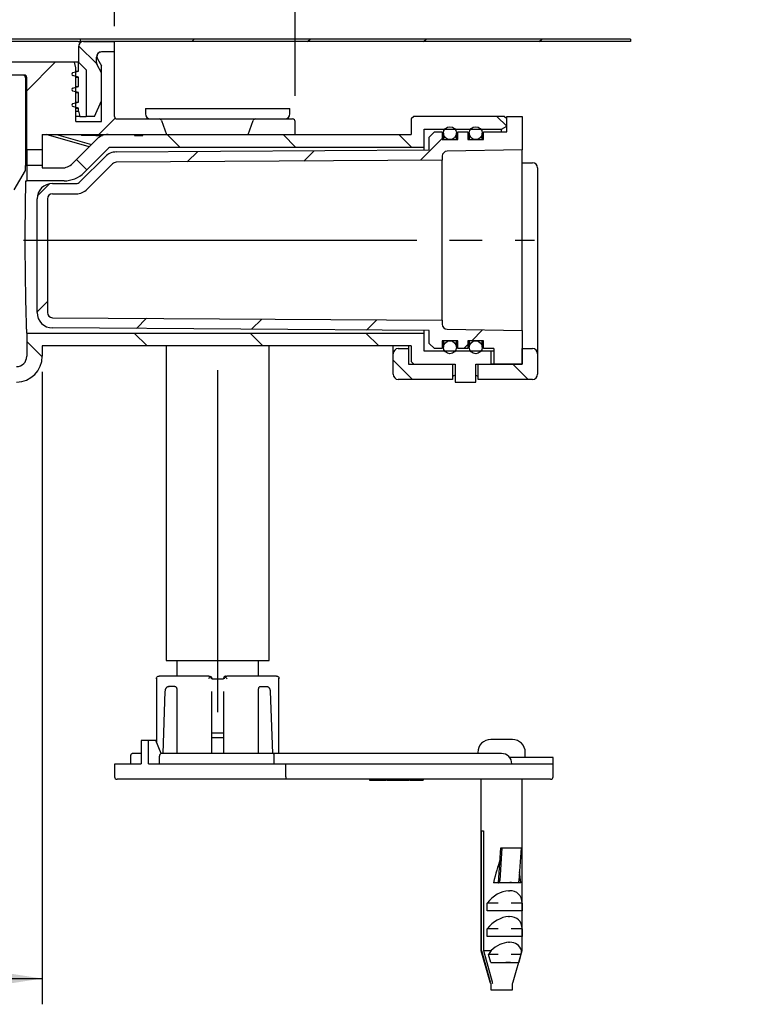
# Model space of a CAD drawing. Extents: x 87 to 313, y 77 to 235.
# Drawn here: x 285 to 313, y 160 to 198 of the extents above; entities that cross this region are included whole.
import ezdxf

# ---------------------------------------------------------------- set-up
doc = ezdxf.new("R2010")
doc.units = 0
doc.linetypes.add('SLD-DURCHGEHEND', pattern=[0])
doc.linetypes.add('SLD-PUNKTSTRICH', pattern=[19.05, 15.24, -1.27, 1.27, -1.27])
doc.layers.get('0').update_dxf_attribs({"linetype": 'CONTINUOUS'})
doc.styles.add('SLDTEXTSTYLE0', font='TXT', dxfattribs={"width": 0.605})
doc.dimstyles.new('SLDDIMSTYLE0', dxfattribs={"dimtxt": 6, "dimasz": 6, "dimexe": 0, "dimexo": 0.0625, "dimgap": 1.5, "dimtad": 1, "dimlfac": 5, "dimrnd": 1e-09, "dimzin": 12, "dimtxsty": 'SLDTEXTSTYLE0', "dimsah": 1, "dimcen": 0.09, "dimazin": 3, "dimtfac": 1, "dimtofl": 0, "dimtmove": 0, "dimatfit": 3, "dimtolj": 1, "dimtzin": 12})
doc.dimstyles.new('SLDDIMSTYLE1', dxfattribs={"dimtxt": 6, "dimasz": 6, "dimexe": 0, "dimexo": 0.0625, "dimgap": 1.5, "dimtad": 1, "dimdec": 1, "dimlfac": 5, "dimrnd": 1e-09, "dimzin": 12, "dimtxsty": 'SLDTEXTSTYLE0', "dimsah": 1, "dimcen": 0.09, "dimazin": 3, "dimtfac": 1, "dimtdec": 1, "dimtmove": 0, "dimatfit": 3, "dimtolj": 1, "dimtzin": 12})
doc.dimstyles.new('SLDDIMSTYLE3', dxfattribs={"dimtxt": 6, "dimasz": 6, "dimexe": 0, "dimexo": 0.0625, "dimgap": 1.5, "dimtad": 1, "dimdec": 1, "dimlfac": 5, "dimrnd": 1e-09, "dimzin": 12, "dimtxsty": 'SLDTEXTSTYLE0', "dimsah": 1, "dimcen": 0.09, "dimazin": 3, "dimtfac": 1, "dimtmove": 0, "dimatfit": 3, "dimtolj": 1, "dimtzin": 12})

# ---------------------------------------------------------------- blocks, each defined once
blk = doc.blocks.new('_D_7')
at = {"color": 7, "linetype": 'SLD-DURCHGEHEND'}
for p, q in [((286.097, 184.797), (286.097, 160.272)), ((267.297, 184.397), (267.297, 160.272)), ((267.297, 161.272), (286.097, 161.272))]:
    blk.add_line(p, q, dxfattribs=at)
for points in [[(267.297, 161.272), (273.297, 160.349), (273.297, 162.195)], [(286.097, 161.272), (280.097, 162.195), (280.097, 160.349)]]:
    blk.add_solid(points, dxfattribs=at)
at = {"color": 7, "linetype": 'SLD-DURCHGEHEND', "insert": (272.237, 169.007), "char_height": 6, "attachment_point": 1, "style": 'SLDTEXTSTYLE0'}
blk.add_mtext('94', dxfattribs=at)
blk = doc.blocks.new('_D_8')
at = {"color": 7, "linetype": 'SLD-DURCHGEHEND'}
for p, q in [((267.297, 198.197), (267.297, 228.327)), ((295.897, 195.497), (295.897, 228.327)), ((267.297, 227.327), (295.897, 227.327))]:
    blk.add_line(p, q, dxfattribs=at)
for points in [[(267.297, 227.327), (273.297, 226.404), (273.297, 228.25)], [(295.897, 227.327), (289.897, 228.25), (289.897, 226.404)]]:
    blk.add_solid(points, dxfattribs=at)
at = {"color": 7, "linetype": 'SLD-DURCHGEHEND', "insert": (273.111, 235.061), "char_height": 6, "attachment_point": 1, "style": 'SLDTEXTSTYLE0'}
blk.add_mtext('143', dxfattribs=at)
blk = doc.blocks.new('_D_9')
at = {"color": 7, "linetype": 'SLD-DURCHGEHEND'}
for p, q in [((267.297, 198.197), (267.297, 214.697)), ((278.597, 194.997), (278.597, 214.697)), ((267.297, 213.697), (247.324, 213.697)), ((267.297, 213.697), (278.597, 213.697)), ((278.597, 213.697), (290.135, 213.697))]:
    blk.add_line(p, q, dxfattribs=at)
for points in [[(267.297, 213.697), (261.297, 214.62), (261.297, 212.774)], [(278.597, 213.697), (284.597, 212.774), (284.597, 214.62)]]:
    blk.add_solid(points, dxfattribs=at)
at = {"color": 7, "linetype": 'SLD-DURCHGEHEND', "insert": (247.324, 221.432), "char_height": 6, "attachment_point": 1, "style": 'SLDTEXTSTYLE0'}
blk.add_mtext('56,5', dxfattribs=at)
blk = doc.blocks.new('_D_10')
at = {"color": 7, "linetype": 'SLD-DURCHGEHEND'}
for p, q in [((278.597, 194.997), (278.597, 206.268)), ((288.897, 198.197), (288.897, 206.268)), ((278.597, 205.268), (267.058, 205.268)), ((278.597, 205.268), (288.897, 205.268)), ((288.897, 205.268), (313.151, 205.268))]:
    blk.add_line(p, q, dxfattribs=at)
for points in [[(278.597, 205.268), (272.597, 206.191), (272.597, 204.345)], [(288.897, 205.268), (294.897, 204.345), (294.897, 206.191)]]:
    blk.add_solid(points, dxfattribs=at)
at = {"color": 7, "linetype": 'SLD-DURCHGEHEND', "insert": (297.11, 213.003), "char_height": 6, "attachment_point": 1, "style": 'SLDTEXTSTYLE0'}
blk.add_mtext('51,5', dxfattribs=at)

msp = doc.modelspace()

# ---------------------------------------------------------------- hatches: boundary and pattern name
at = {"linetype": 'SLD-DURCHGEHEND'}
h = msp.add_hatch(dxfattribs=at)
h.set_pattern_fill('ANSI31', angle=90, style=0)
edge = h.paths.add_edge_path(flags=0)
edge.add_line((288.397, 195.2973), (288.397, 196.3909))
edge.add_line((288.397, 196.3909), (288.2237, 196.6909))
edge.add_arc((288.397, 196.7909), 0.2, 180, 210, ccw=False)
edge.add_line((288.197, 196.7909), (288.197, 196.9973))
edge.add_arc((288.397, 196.9973), 0.2, 90, 180, ccw=False)
edge.add_line((288.397, 197.1973), (288.897, 197.1973))
edge.add_line((288.897, 197.1973), (288.897, 197.5973))
edge.add_line((288.897, 197.5973), (287.697, 197.5973))
edge.add_arc((287.697, 197.3973), 0.2, 90, 180)
edge.add_line((287.497, 197.3973), (287.497, 196.7973))
edge.add_line((287.497, 196.7973), (287.797, 196.4973))
edge.add_line((287.797, 196.4973), (287.797, 194.6973))
edge.add_line((287.797, 194.6973), (288.1172, 194.6973))
edge.add_line((288.1172, 194.6973), (288.397, 195.2973))
h = msp.add_hatch(dxfattribs=at)
h.set_pattern_fill('ANSI31', style=0)
h.paths.add_polyline_path([(308.897, 197.5973), (308.897, 197.6973), (287.567, 197.6973), (287.567, 197.5973)], flags=0)
h = msp.add_hatch(dxfattribs=at)
h.set_pattern_fill('ANSI31', style=0)
edge = h.paths.add_edge_path(flags=0)
edge.add_line((282.797, 196.2973), (285.397, 196.2973))
edge.add_arc((285.397, 196.1973), 0.1, 0, 90, ccw=False)
edge.add_line((285.497, 196.1973), (285.497, 192.7973))
edge.add_line((285.497, 192.7973), (286.097, 192.7973))
edge.add_line((286.097, 192.7973), (286.097, 193.9973))
edge.add_line((286.097, 193.9973), (289.6656, 193.9973))
edge.add_line((289.6656, 193.9973), (289.6656, 193.9573))
edge.add_line((289.6656, 193.9573), (289.7774, 193.9573))
edge.add_line((289.7774, 193.9573), (289.7774, 193.9973))
edge.add_line((289.7774, 193.9973), (289.8825, 193.9973))
edge.add_line((289.8825, 193.9973), (289.8825, 193.9573))
edge.add_line((289.8825, 193.9573), (289.997, 193.9573))
edge.add_line((289.997, 193.9573), (289.997, 193.9973))
edge.add_line((289.997, 193.9973), (290.9153, 193.9973))
edge.add_line((290.9153, 193.9973), (290.7209, 194.5315))
edge.add_arc((290.6269, 194.4973), 0.1, 20, 90)
edge.add_line((290.6269, 194.5973), (288.997, 194.5973))
edge.add_arc((288.997, 194.6973), 0.1, 180, 270, ccw=False)
edge.add_line((288.897, 194.6973), (288.897, 197.1973))
edge.add_line((288.897, 197.1973), (288.397, 197.1973))
edge.add_arc((288.397, 197.0173), 0.18, 90, 210)
edge.add_line((288.2411, 196.9273), (288.397, 196.6573))
edge.add_line((288.397, 196.6573), (288.397, 194.4973))
edge.add_line((288.397, 194.4973), (287.397, 194.4973))
edge.add_line((287.397, 194.4973), (287.397, 196.5839))
edge.add_line((287.397, 196.5839), (287.3398, 196.7973))
edge.add_line((287.3398, 196.7973), (282.397, 196.7973))
edge.add_line((282.397, 196.7973), (282.297, 196.6973))
edge.add_line((282.297, 196.6973), (282.297, 194.9973))
edge.add_line((282.297, 194.9973), (281.897, 194.9973))
edge.add_line((281.897, 194.9973), (281.897, 194.5973))
edge.add_line((281.897, 194.5973), (282.597, 194.5973))
edge.add_arc((282.597, 194.6973), 0.1, 270, 360)
edge.add_line((282.697, 194.6973), (282.697, 196.1973))
edge.add_arc((282.797, 196.1973), 0.1, 90, 180, ccw=False)
h = msp.add_hatch(dxfattribs=at)
h.set_pattern_fill('ANSI34', style=0)
edge = h.paths.add_edge_path(flags=0)
edge.add_line((287.797, 194.6973), (287.797, 196.4973))
edge.add_line((287.797, 196.4973), (287.497, 196.7973))
edge.add_line((287.497, 196.7973), (287.497, 196.4531))
edge.add_line((287.497, 196.4531), (287.2814, 196.3953))
edge.add_arc((287.297, 196.3373), 0.06, 105, 255)
edge.add_line((287.2814, 196.2794), (287.497, 196.2216))
edge.add_line((287.497, 196.2216), (287.497, 195.8531))
edge.add_line((287.497, 195.8531), (287.2814, 195.7953))
edge.add_arc((287.297, 195.7373), 0.06, 105, 255)
edge.add_line((287.2814, 195.6794), (287.497, 195.6216))
edge.add_line((287.497, 195.6216), (287.497, 195.2531))
edge.add_line((287.497, 195.2531), (287.2814, 195.1953))
edge.add_arc((287.297, 195.1373), 0.06, 105, 255)
edge.add_line((287.2814, 195.0794), (287.497, 195.0216))
edge.add_line((287.497, 195.0216), (287.497, 194.8973))
edge.add_line((287.497, 194.8973), (287.5505, 194.6973))
edge.add_line((287.5505, 194.6973), (287.797, 194.6973))
h = msp.add_hatch(dxfattribs=at)
h.set_pattern_fill('ANSI31', angle=90, style=0)
edge = h.paths.add_edge_path(flags=0)
edge.add_line((288.2212, 193.8216), (287.2727, 192.8731))
edge.add_arc((286.8484, 193.2973), 0.6, 270, 315, ccw=False)
edge.add_line((286.8484, 192.6973), (286.097, 192.6973))
edge.add_line((286.097, 192.6973), (286.097, 193.3973))
edge.add_line((286.097, 193.3973), (285.497, 193.3973))
edge.add_line((285.497, 193.3973), (285.497, 192.1973))
edge.add_line((285.497, 192.1973), (286.9413, 192.1973))
edge.add_arc((286.9413, 193.2973), 1.1, 270, 315)
edge.add_line((287.7191, 192.5195), (288.6677, 193.4681))
edge.add_arc((288.7384, 193.3973), 0.1, 90, 135, ccw=False)
edge.add_line((288.7384, 193.4973), (300.897, 193.4973))
edge.add_line((300.897, 193.4973), (300.897, 194.1973))
edge.add_line((300.897, 194.1973), (303.897, 194.1973))
edge.add_line((303.897, 194.1973), (304.097, 194.3128))
edge.add_line((304.097, 194.3128), (304.097, 194.5973))
edge.add_line((304.097, 194.5973), (303.997, 194.6973))
edge.add_line((303.997, 194.6973), (300.497, 194.6973))
edge.add_line((300.497, 194.6973), (300.397, 194.5973))
edge.add_line((300.397, 194.5973), (300.397, 193.9973))
edge.add_line((300.397, 193.9973), (288.6455, 193.9973))
edge.add_arc((288.6455, 193.3973), 0.6, 90, 135)
h = msp.add_hatch(dxfattribs=at)
h.set_pattern_fill('ANSI31', style=0)
edge = h.paths.add_edge_path(flags=0)
edge.add_line((302.197, 194.0973), (302.197, 193.7973))
edge.add_line((302.197, 193.7973), (301.597, 193.7973))
edge.add_line((301.597, 193.7973), (301.597, 194.0973))
edge.add_line((301.597, 194.0973), (301.297, 194.0973))
edge.add_line((301.297, 194.0973), (301.097, 193.8973))
edge.add_line((301.097, 193.8973), (301.097, 193.3973))
edge.add_line((301.097, 193.3973), (288.9617, 193.3175))
edge.add_arc((288.9657, 192.7175), 0.6, 90.37694, 135)
edge.add_line((288.5414, 193.1418), (287.5555, 192.1559))
edge.add_arc((287.4141, 192.2973), 0.2, 270, 315, ccw=False)
edge.add_line((287.4141, 192.0973), (286.497, 192.0973))
edge.add_arc((286.497, 191.4973), 0.6, 90, 180)
edge.add_line((285.897, 191.4973), (285.897, 187.0934))
edge.add_arc((286.497, 187.0934), 0.6, 180, 269.62306)
edge.add_line((286.493, 186.4934), (301.097, 186.3973))
edge.add_line((301.097, 186.3973), (301.097, 185.8973))
edge.add_line((301.097, 185.8973), (301.297, 185.6973))
edge.add_line((301.297, 185.6973), (301.597, 185.6973))
edge.add_line((301.597, 185.6973), (301.597, 185.9973))
edge.add_line((301.597, 185.9973), (302.197, 185.9973))
edge.add_line((302.197, 185.9973), (302.197, 185.6973))
edge.add_line((302.197, 185.6973), (302.597, 185.6973))
edge.add_line((302.597, 185.6973), (302.597, 185.9973))
edge.add_line((302.597, 185.9973), (303.197, 185.9973))
edge.add_line((303.197, 185.9973), (303.197, 185.6973))
edge.add_line((303.197, 185.6973), (303.597, 185.6973))
edge.add_line((303.597, 185.6973), (303.597, 185.0973))
edge.add_line((303.597, 185.0973), (304.697, 185.0973))
edge.add_line((304.697, 185.0973), (304.697, 186.3973))
edge.add_line((304.697, 186.3973), (301.7937, 186.4442))
edge.add_arc((301.797, 186.6441), 0.2, 180, 269.07595, ccw=False)
edge.add_line((301.597, 186.6441), (301.597, 186.7941))
edge.add_line((301.597, 186.7941), (286.4956, 186.8934))
edge.add_arc((286.497, 187.0934), 0.2, 180, 269.62306, ccw=False)
edge.add_line((286.297, 187.0934), (286.297, 191.4973))
edge.add_arc((286.497, 191.4973), 0.2, 90, 180, ccw=False)
edge.add_line((286.497, 191.6973), (287.4141, 191.6973))
edge.add_arc((287.4141, 192.2973), 0.6, 270, 315)
edge.add_line((287.8384, 191.8731), (288.8242, 192.8589))
edge.add_arc((288.9657, 192.7175), 0.2, 90.37694, 135, ccw=False)
edge.add_line((288.9643, 192.9175), (301.597, 193.0006))
edge.add_line((301.597, 193.0006), (301.597, 193.1505))
edge.add_arc((301.797, 193.1505), 0.2, 90.92405, 180, ccw=False)
edge.add_line((301.7937, 193.3505), (304.697, 193.3973))
edge.add_line((304.697, 193.3973), (304.697, 194.6973))
edge.add_line((304.697, 194.6973), (304.097, 194.6973))
edge.add_line((304.097, 194.6973), (304.097, 194.0973))
edge.add_line((304.097, 194.0973), (303.197, 194.0973))
edge.add_line((303.197, 194.0973), (303.197, 193.7973))
edge.add_line((303.197, 193.7973), (302.597, 193.7973))
edge.add_line((302.597, 193.7973), (302.597, 194.0973))
edge.add_line((302.597, 194.0973), (302.197, 194.0973))
h = msp.add_hatch(dxfattribs=at)
h.set_pattern_fill('ANSI31', style=0)
edge = h.paths.add_edge_path(flags=0)
edge.add_line((294.0786, 193.9973), (295.897, 193.9973))
edge.add_line((295.897, 193.9973), (295.897, 194.4973))
edge.add_arc((295.797, 194.4973), 0.1, 0, 90)
edge.add_line((295.797, 194.5973), (294.367, 194.5973))
edge.add_arc((294.367, 194.4973), 0.1, 90, 160)
edge.add_line((294.273, 194.5315), (294.0786, 193.9973))
h = msp.add_hatch(dxfattribs=at)
h.set_pattern_fill('ANSI31', angle=90, style=0)
edge = h.paths.add_edge_path(flags=0)
edge.add_arc((301.897, 194.0473), 0.25, 0, 360)
h = msp.add_hatch(dxfattribs=at)
h.set_pattern_fill('ANSI31', angle=90, style=0)
edge = h.paths.add_edge_path(flags=0)
edge.add_arc((302.897, 194.0473), 0.25, 0, 360)
h = msp.add_hatch(dxfattribs=at)
h.set_pattern_fill('ANSI31', angle=90, style=0)
edge = h.paths.add_edge_path(flags=0)
edge.add_line((270.637, 185.0173), (270.637, 184.9973))
edge.add_line((270.637, 184.9973), (268.297, 184.9973))
edge.add_arc((268.297, 185.3973), 0.4, 180, 270, ccw=False)
edge.add_line((267.897, 185.3973), (267.897, 193.3973))
edge.add_line((267.897, 193.3973), (267.297, 193.3973))
edge.add_line((267.297, 193.3973), (267.297, 185.3973))
edge.add_arc((268.297, 185.3973), 1, 180, 270)
edge.add_line((268.297, 184.3973), (285.097, 184.3973))
edge.add_arc((285.097, 185.3973), 1, 270, 360)
edge.add_line((286.097, 185.3973), (286.097, 185.7973))
edge.add_line((286.097, 185.7973), (300.397, 185.7973))
edge.add_line((300.397, 185.7973), (300.397, 185.1973))
edge.add_line((300.397, 185.1973), (300.497, 185.0973))
edge.add_line((300.497, 185.0973), (302.097, 185.0973))
edge.add_line((302.097, 185.0973), (302.097, 184.3973))
edge.add_line((302.097, 184.3973), (302.897, 184.3973))
edge.add_line((302.897, 184.3973), (302.897, 185.0973))
edge.add_line((302.897, 185.0973), (303.497, 185.0973))
edge.add_line((303.497, 185.0973), (303.497, 185.5973))
edge.add_line((303.497, 185.5973), (300.897, 185.5973))
edge.add_line((300.897, 185.5973), (300.897, 186.2973))
edge.add_line((300.897, 186.2973), (285.497, 186.2973))
edge.add_line((285.497, 186.2973), (285.497, 185.3973))
edge.add_arc((285.097, 185.3973), 0.4, 270, 360, ccw=False)
edge.add_line((285.097, 184.9973), (272.4155, 184.9973))
edge.add_line((272.4155, 184.9973), (272.4155, 185.0173))
edge.add_line((272.4155, 185.0173), (272.3732, 185.0173))
edge.add_line((272.3732, 185.0173), (272.3732, 184.9973))
edge.add_line((272.3732, 184.9973), (272.3436, 184.9973))
edge.add_line((272.3436, 184.9973), (272.3436, 185.0173))
edge.add_line((272.3436, 185.0173), (272.3167, 185.0173))
edge.add_line((272.3167, 185.0173), (272.3167, 184.9973))
edge.add_line((272.3167, 184.9973), (272.2117, 184.9973))
edge.add_line((272.2117, 184.9973), (272.2117, 185.0173))
edge.add_line((272.2117, 185.0173), (272.1845, 185.0173))
edge.add_line((272.1845, 185.0173), (272.1845, 184.9973))
edge.add_line((272.1845, 184.9973), (271.857, 184.9973))
edge.add_line((271.857, 184.9973), (271.857, 185.0173))
edge.add_line((271.857, 185.0173), (270.637, 185.0173))
h = msp.add_hatch(dxfattribs=at)
h.set_pattern_fill('ANSI31', angle=90, style=0)
edge = h.paths.add_edge_path(flags=0)
edge.add_arc((301.897, 185.7473), 0.25, 0, 360)
h = msp.add_hatch(dxfattribs=at)
h.set_pattern_fill('ANSI31', angle=90, style=0)
edge = h.paths.add_edge_path(flags=0)
edge.add_arc((302.897, 185.7473), 0.25, 0, 360)
h = msp.add_hatch(dxfattribs=at)
h.set_pattern_fill('ANSI31', angle=90, style=0)
edge = h.paths.add_edge_path(flags=0)
edge.add_line((300.297, 185.6973), (299.897, 185.6973))
edge.add_arc((299.897, 185.4973), 0.2, 90, 180)
edge.add_line((299.697, 185.4973), (299.697, 184.6973))
edge.add_arc((299.897, 184.6973), 0.2, 180, 270)
edge.add_line((299.897, 184.4973), (301.997, 184.4973))
edge.add_line((301.997, 184.4973), (301.997, 185.0973))
edge.add_line((301.997, 185.0973), (300.297, 185.0973))
edge.add_line((300.297, 185.0973), (300.297, 185.6973))
h = msp.add_hatch(dxfattribs=at)
h.set_pattern_fill('ANSI31', angle=90, style=0)
edge = h.paths.add_edge_path(flags=0)
edge.add_line((305.297, 184.6973), (305.297, 185.4973))
edge.add_arc((305.097, 185.4973), 0.2, 0, 90)
edge.add_line((305.097, 185.6973), (304.697, 185.6973))
edge.add_line((304.697, 185.6973), (304.697, 185.0973))
edge.add_line((304.697, 185.0973), (302.997, 185.0973))
edge.add_line((302.997, 185.0973), (302.997, 184.4973))
edge.add_line((302.997, 184.4973), (305.097, 184.4973))
edge.add_arc((305.097, 184.6973), 0.2, 270, 360)

# ---------------------------------------------------------------- linework, layer by layer
at = {"color": 7, "linetype": 'SLD-DURCHGEHEND'}
for p, q in [((287.567, 197.6973), (268.627, 197.6973)), ((287.4906, 197.5973), (268.7033, 197.5973)), ((287.4906, 197.5973), (287.567, 197.5973)), ((287.497, 197.3973), (287.497, 196.7973)), ((287.567, 197.6973), (287.567, 197.5973)), ((308.897, 197.6973), (287.567, 197.6973)), ((308.897, 197.5973), (287.567, 197.5973)), ((287.697, 197.5973), (288.897, 197.5973)), ((288.897, 197.1973), (288.897, 197.5973)), ((308.897, 197.6973), (308.897, 197.5973)), ((288.197, 196.7909), (288.197, 196.9973)), ((288.897, 197.1973), (288.397, 197.1973)), ((288.897, 194.6973), (288.897, 197.1973)), ((287.3398, 196.7973), (282.397, 196.7973)), ((287.497, 196.7973), (287.3398, 196.7973)), ((287.397, 196.5839), (287.3398, 196.7973)), ((287.497, 196.4531), (287.497, 196.7973)), ((287.497, 196.7973), (287.797, 196.4973)), ((288.397, 196.3909), (288.2237, 196.6909)), ((288.2411, 196.9273), (288.397, 196.6573)), ((288.397, 194.4973), (288.397, 196.6573)), ((285.397, 196.2973), (282.797, 196.2973)), ((287.2814, 196.3953), (287.497, 196.4531)), ((287.497, 196.2216), (287.2814, 196.2794)), ((287.397, 194.4973), (287.397, 196.5839)), ((287.397, 196.4531), (287.497, 196.4531)), ((287.397, 196.2216), (287.497, 196.2216)), ((287.497, 195.853), (287.497, 196.2216)), ((287.797, 196.4973), (287.797, 194.6973)), ((288.397, 195.2973), (288.397, 196.3909)), ((285.4472, 196.1973), (285.4472, 192.7973)), ((285.497, 192.7973), (285.497, 196.1973)), ((287.2814, 195.7953), (287.497, 195.853)), ((287.397, 195.853), (287.497, 195.853)), ((287.497, 195.6216), (287.2814, 195.6794)), ((287.397, 195.6216), (287.497, 195.6216)), ((287.497, 195.253), (287.497, 195.6216)), ((287.2814, 195.1953), (287.497, 195.253)), ((287.497, 195.0216), (287.2814, 195.0794)), ((287.397, 195.253), (287.497, 195.253)), ((288.1172, 194.6973), (288.397, 195.2973)), ((287.397, 195.0216), (287.497, 195.0216)), ((287.397, 194.8973), (287.497, 194.8973)), ((287.5505, 194.6973), (287.397, 194.6973)), ((287.497, 194.8973), (287.497, 195.0216)), ((287.497, 194.8973), (287.5505, 194.6973)), ((287.5505, 194.6973), (287.797, 194.6973)), ((288.1172, 194.6973), (287.797, 194.6973)), ((290.097, 194.9973), (290.097, 194.7973)), ((290.097, 194.9973), (292.897, 194.9973)), ((292.897, 194.9973), (295.697, 194.9973)), ((295.697, 194.7973), (295.697, 194.9973)), ((300.497, 194.6973), (300.397, 194.5973)), ((303.997, 194.6973), (300.497, 194.6973)), ((304.097, 194.5973), (303.997, 194.6973)), ((304.097, 194.0973), (304.097, 194.6973)), ((304.097, 194.6973), (304.697, 194.6973)), ((304.697, 194.6973), (304.697, 193.3973)), ((287.397, 194.4973), (288.397, 194.4973)), ((288.997, 194.5973), (290.6269, 194.5973)), ((290.6269, 194.5973), (292.4536, 194.5973)), ((290.7209, 194.5315), (290.9153, 193.9973)), ((292.4536, 194.5973), (294.0536, 194.5973)), ((294.0536, 194.5973), (294.367, 194.5973)), ((294.0786, 193.9973), (294.273, 194.5315)), ((294.367, 194.5973), (295.797, 194.5973)), ((295.897, 193.9973), (295.897, 194.4973)), ((300.397, 194.5973), (300.397, 193.9973)), ((303.897, 194.1973), (304.097, 194.3128)), ((304.097, 194.3128), (304.097, 194.5973)), ((286.097, 193.9973), (289.6656, 193.9973)), ((286.097, 193.9973), (286.097, 192.7973)), ((287.9166, 193.517), (286.2457, 193.9973)), ((286.6424, 193.9973), (288.0052, 193.6056)), ((287.6205, 193.9973), (287.6205, 193.9573)), ((287.6501, 193.9573), (287.6205, 193.9573)), ((288.0208, 193.9573), (287.6501, 193.9573)), ((288.0208, 193.9573), (288.0208, 193.9973)), ((288.1362, 193.9573), (288.0208, 193.9573)), ((288.1362, 193.9573), (288.1362, 193.9973)), ((288.1675, 193.9573), (288.1362, 193.9573)), ((288.1675, 193.9573), (288.1675, 193.9973)), ((288.179, 193.9573), (288.179, 193.9973)), ((288.3609, 193.9573), (288.3609, 193.9973)), ((288.5049, 193.9806), (288.5049, 193.9973)), ((288.5646, 193.9919), (288.5646, 193.9973)), ((288.6455, 193.9973), (300.397, 193.9973)), ((289.6656, 193.9973), (289.6656, 193.9573)), ((289.6656, 193.9573), (289.7774, 193.9573)), ((289.7774, 193.9973), (289.8825, 193.9973)), ((289.7774, 193.9573), (289.7774, 193.9973)), ((289.8825, 193.9973), (289.8825, 193.9573)), ((289.8825, 193.9573), (289.997, 193.9573)), ((289.997, 193.9973), (290.9153, 193.9973)), ((289.997, 193.9573), (289.997, 193.9973)), ((294.0786, 193.9973), (295.897, 193.9973)), ((300.897, 194.1973), (303.897, 194.1973)), ((300.897, 193.4973), (300.897, 194.1973)), ((301.297, 194.0973), (301.097, 193.8973)), ((301.297, 194.0973), (301.597, 194.0973)), ((301.597, 194.0973), (301.597, 193.7973)), ((301.647, 194.0473), (301.647, 193.7973)), ((302.147, 193.7973), (302.147, 194.0473)), ((302.197, 194.0973), (302.597, 194.0973)), ((302.197, 193.7973), (302.197, 194.0973)), ((302.597, 194.0973), (302.597, 193.7973)), ((302.647, 194.0473), (302.647, 193.7973)), ((303.147, 193.7973), (303.147, 194.0473)), ((303.197, 193.7973), (303.197, 194.0973)), ((303.197, 194.0973), (304.097, 194.0973)), ((303.897, 194.0973), (303.897, 194.1973)), ((287.2727, 192.8731), (288.2212, 193.8216)), ((301.097, 193.3973), (301.097, 193.8973)), ((301.597, 193.7973), (302.197, 193.7973)), ((302.597, 193.7973), (303.197, 193.7973)), ((285.497, 193.3973), (285.4472, 193.3973)), ((285.497, 193.3973), (285.497, 192.1973)), ((286.097, 193.3973), (285.497, 193.3973)), ((286.097, 193.3973), (286.097, 192.6973)), ((287.7191, 192.5195), (288.6677, 193.4681)), ((300.897, 193.4973), (288.7384, 193.4973)), ((288.9617, 193.3175), (301.097, 193.3973)), ((300.897, 193.396), (300.897, 193.4973)), ((304.697, 193.3973), (301.7937, 193.3505)), ((304.697, 186.3973), (304.697, 193.3973)), ((285.4472, 192.7973), (285.497, 192.7973)), ((285.4472, 192.5973), (285.4472, 192.7973)), ((286.097, 192.7973), (285.497, 192.7973)), ((287.5555, 192.1559), (288.5414, 193.1418)), ((287.8384, 191.8731), (288.8242, 192.8589)), ((301.597, 193.0006), (288.9643, 192.9175)), ((301.597, 193.1505), (301.597, 193.0006)), ((301.597, 186.7941), (301.597, 193.0006)), ((304.697, 192.8973), (305.097, 192.8973)), ((285.014, 191.8473), (285.4472, 192.5973)), ((286.097, 192.6973), (286.8484, 192.6973)), ((305.297, 192.6973), (305.297, 192.5491)), ((305.297, 192.5491), (305.297, 192.4944)), ((305.297, 192.4944), (305.297, 192.332)), ((285.4631, 192.1973), (285.497, 192.1973)), ((286.9413, 192.1973), (285.497, 192.1973)), ((286.497, 192.0973), (287.4141, 192.0973)), ((305.297, 192.332), (305.297, 185.4973)), ((286.497, 191.6973), (287.4141, 191.6973)), ((285.897, 187.0934), (285.897, 191.4973)), ((286.297, 191.4973), (286.297, 187.0934)), ((286.4956, 186.8934), (301.597, 186.7941)), ((301.597, 186.7941), (301.597, 186.6441)), ((285.497, 186.2973), (285.497, 185.3973)), ((285.497, 186.2973), (300.897, 186.2973)), ((301.097, 186.3973), (286.493, 186.4934)), ((300.897, 186.2973), (300.897, 186.3987)), ((300.897, 185.5973), (300.897, 186.2973)), ((301.097, 185.8973), (301.097, 186.3973)), ((301.7937, 186.4442), (304.697, 186.3973)), ((304.697, 186.3973), (304.697, 185.0973)), ((302.197, 185.9973), (301.597, 185.9973)), ((301.597, 185.9973), (301.597, 185.6973)), ((301.647, 185.9973), (301.647, 185.7473)), ((302.147, 185.7473), (302.147, 185.9973)), ((302.197, 185.6973), (302.197, 185.9973)), ((303.197, 185.9973), (302.597, 185.9973)), ((302.597, 185.9973), (302.597, 185.6973)), ((302.647, 185.9973), (302.647, 185.7473)), ((303.147, 185.7473), (303.147, 185.9973)), ((303.197, 185.6973), (303.197, 185.9973)), ((286.097, 185.7973), (286.097, 185.3973)), ((300.397, 185.7973), (286.097, 185.7973)), ((290.897, 185.7973), (290.897, 173.5973)), ((294.897, 173.5973), (294.897, 185.7973)), ((299.697, 185.4973), (299.697, 185.7973)), ((299.897, 185.6973), (300.297, 185.6973)), ((300.297, 185.7973), (300.297, 185.6973)), ((300.297, 185.6973), (300.297, 185.0973)), ((300.397, 185.7973), (300.397, 185.1973)), ((303.497, 185.5973), (300.897, 185.5973)), ((301.097, 185.8973), (301.297, 185.6973)), ((301.597, 185.6973), (301.297, 185.6973)), ((302.597, 185.6973), (302.197, 185.6973)), ((303.597, 185.6973), (303.197, 185.6973)), ((303.497, 185.6078), (303.597, 185.6078)), ((303.497, 185.6078), (303.497, 185.5973)), ((303.497, 185.0973), (303.497, 185.5973)), ((303.597, 185.6973), (303.597, 185.0973)), ((304.697, 185.0973), (304.697, 185.6973)), ((304.697, 185.6973), (305.097, 185.6973)), ((299.697, 184.6973), (299.697, 185.4973)), ((300.397, 185.1973), (300.497, 185.0973)), ((305.297, 185.4973), (305.297, 184.6973)), ((300.297, 185.0973), (301.997, 185.0973)), ((300.497, 185.0973), (302.097, 185.0973)), ((301.997, 185.0973), (301.997, 184.4973)), ((302.097, 185.0973), (302.097, 184.3973)), ((302.897, 185.0973), (303.497, 185.0973)), ((302.897, 184.3973), (302.897, 185.0973)), ((302.997, 185.0973), (304.697, 185.0973)), ((302.997, 184.4973), (302.997, 185.0973)), ((303.497, 185.1067), (303.597, 185.1067)), ((304.697, 185.0973), (303.597, 185.0973)), ((301.997, 184.4973), (299.897, 184.4973)), ((302.097, 184.3973), (302.897, 184.3973)), ((305.097, 184.4973), (302.997, 184.4973)), ((290.897, 173.5973), (294.897, 173.5973)), ((291.317, 173.5973), (291.317, 172.9973)), ((294.477, 172.9973), (294.477, 173.5973)), ((292.5791, 172.9971), (292.5725, 172.9973)), ((293.2148, 172.9971), (293.2214, 172.9973)), ((290.5235, 172.9118), (290.5235, 170.4309)), ((290.9946, 172.593), (291.0203, 172.5973)), ((291.0822, 172.5973), (291.0203, 172.5973)), ((291.2364, 172.5973), (291.0822, 172.5973)), ((292.6693, 172.8973), (293.1265, 172.8973)), ((294.5575, 172.5973), (294.7117, 172.5973)), ((294.7117, 172.5973), (294.7736, 172.5973)), ((294.7736, 172.5973), (294.8004, 172.59)), ((295.2704, 169.9973), (295.2704, 172.9118)), ((290.8524, 172.4091), (290.7661, 169.9973)), ((291.3102, 172.4973), (291.3102, 169.9973)), ((292.669, 169.9973), (292.669, 172.3973)), ((293.1249, 172.3973), (293.1249, 169.9973)), ((294.4837, 169.9973), (294.4837, 172.4973)), ((295.0278, 169.9973), (294.9415, 172.4091)), ((292.669, 170.7973), (293.1249, 170.7973)), ((289.9306, 170.4973), (289.9306, 169.5973)), ((290.2135, 170.4973), (289.9306, 170.4973)), ((290.2135, 169.5973), (290.2135, 170.4973)), ((290.4963, 170.4973), (290.2135, 170.4973)), ((290.7007, 169.9966), (290.4963, 170.4973)), ((293.1249, 170.5973), (292.669, 170.5973)), ((303.997, 170.5373), (303.797, 170.5373)), ((289.5157, 169.8973), (289.5157, 169.5973)), ((290.6384, 169.5973), (290.6384, 169.8973)), ((303.897, 169.9973), (295.051, 169.9973)), ((295.0878, 169.5973), (295.0878, 169.8973)), ((302.977, 170.0373), (302.977, 169.9973)), ((304.817, 169.8373), (304.817, 170.0373)), ((288.897, 169.5973), (288.897, 169.0973)), ((295.5427, 169.0973), (295.5427, 169.5973)), ((295.5427, 169.5973), (303.897, 169.5973)), ((305.897, 169.8373), (304.217, 169.8373)), ((305.897, 169.5973), (305.897, 169.8373)), ((305.897, 169.0973), (305.897, 169.5973)), ((303.897, 168.9973), (295.5046, 168.9973)), ((298.7777, 168.9973), (298.7777, 168.9573)), ((298.7777, 168.9573), (298.8027, 168.9573)), ((298.8027, 168.9573), (299.0521, 168.9573)), ((299.0521, 168.9973), (299.0521, 168.9573)), ((299.0521, 168.9573), (299.4216, 168.9573)), ((299.4216, 168.9973), (299.4216, 168.9573)), ((299.457, 168.9973), (299.457, 168.9573)), ((299.457, 168.9573), (299.4682, 168.9573)), ((299.4682, 168.9973), (299.4682, 168.9573)), ((299.4682, 168.9573), (299.4884, 168.9573)), ((299.4884, 168.9973), (299.4884, 168.9573)), ((299.4884, 168.9573), (299.497, 168.9573)), ((299.497, 168.9973), (299.497, 168.9573)), ((299.497, 168.9573), (299.537, 168.9573)), ((299.537, 168.9973), (299.537, 168.9573)), ((299.537, 168.9573), (299.6082, 168.9573)), ((299.6082, 168.9973), (299.6082, 168.9573)), ((299.6082, 168.9573), (300.102, 168.9573)), ((300.102, 168.9573), (300.177, 168.9573)), ((300.177, 168.9973), (300.177, 168.9573)), ((300.177, 168.9573), (300.3271, 168.9573)), ((300.3271, 168.9573), (300.3271, 168.9973)), ((300.3583, 168.9973), (300.3583, 168.9573)), ((300.3583, 168.9573), (300.3712, 168.9573)), ((300.3712, 168.9973), (300.3712, 168.9573)), ((300.3712, 168.9573), (300.4009, 168.9573)), ((300.4009, 168.9573), (300.4009, 168.9973)), ((300.4009, 168.9573), (300.4329, 168.9573)), ((300.4329, 168.9973), (300.4329, 168.9573)), ((300.4329, 168.9573), (300.4718, 168.9573)), ((300.4718, 168.9973), (300.4718, 168.9573)), ((300.4718, 168.9573), (300.5248, 168.9573)), ((300.5248, 168.9973), (300.5248, 168.9573)), ((300.5248, 168.9573), (300.5636, 168.9573)), ((300.5636, 168.9973), (300.5636, 168.9573)), ((300.5636, 168.9573), (300.5957, 168.9573)), ((300.5957, 168.9973), (300.5957, 168.9573)), ((300.5957, 168.9573), (300.6254, 168.9573)), ((300.6254, 168.9973), (300.6254, 168.9573)), ((300.6254, 168.9573), (300.6383, 168.9573)), ((300.6383, 168.9973), (300.6383, 168.9573)), ((300.6383, 168.9573), (300.8583, 168.9573)), ((300.8583, 168.9973), (300.8583, 168.9573)), ((303.097, 168.9973), (303.097, 162.3579)), ((304.697, 162.3579), (304.697, 168.9973)), ((303.1262, 166.9973), (303.2035, 166.9973)), ((303.1262, 162.3579), (303.1262, 166.9973)), ((303.2035, 166.9973), (303.2035, 162.3579)), ((303.7825, 164.9773), (303.8752, 166.3385)), ((303.9144, 166.3385), (303.8284, 165.0765)), ((303.8752, 166.3385), (303.9144, 166.3385)), ((303.9144, 166.3385), (304.6523, 166.3385)), ((304.6523, 166.3385), (304.5663, 165.0765)), ((304.6403, 164.9773), (303.5864, 164.9773)), ((304.1716, 164.6765), (304.2061, 164.6773)), ((303.3443, 163.8973), (303.3443, 164.1973)), ((303.7697, 164.1973), (303.3443, 164.1973)), ((304.6969, 164.1973), (304.2715, 164.1973)), ((304.6969, 164.1973), (304.6969, 163.8973)), ((304.6969, 163.8973), (303.3443, 163.8973)), ((304.1716, 163.6765), (304.2061, 163.6773)), ((303.3443, 162.8973), (303.3443, 163.1973)), ((303.7697, 163.1973), (303.3443, 163.1973)), ((304.6969, 163.1973), (304.2715, 163.1973)), ((304.6969, 163.1973), (304.6969, 162.8973)), ((304.6969, 162.8973), (303.3443, 162.8973)), ((304.1716, 162.6765), (304.2061, 162.6773)), ((303.097, 162.3579), (303.4455, 161.1422)), ((303.097, 162.3579), (303.1262, 162.3579)), ((303.1262, 162.3579), (303.4523, 161.1422)), ((303.2035, 162.3579), (303.4927, 162.3579)), ((303.2035, 162.3579), (303.5296, 161.1422)), ((304.3484, 161.1422), (304.697, 162.3579)), ((304.6726, 162.3579), (304.697, 162.3579)), ((303.7697, 162.1973), (303.3909, 162.1973)), ((303.4798, 161.8973), (303.3909, 162.1973)), ((303.4798, 161.8973), (304.0648, 161.8973)), ((304.2401, 161.8973), (304.0648, 161.8973)), ((304.2401, 161.8973), (304.5614, 161.8973)), ((304.6503, 162.1973), (304.2715, 162.1973)), ((304.6503, 162.1973), (304.5614, 161.8973)), ((303.477, 161.0785), (303.477, 160.8373)), ((303.477, 160.8373), (304.317, 160.8373)), ((304.317, 160.8373), (304.317, 161.0785))]:
    msp.add_line(p, q, dxfattribs=at)
at = {"color": 7, "linetype": 'SLD-PUNKTSTRICH'}
for p, q in [((285.3712, 189.8973), (305.1716, 189.8973)), ((292.897, 171.5973), (292.897, 184.8642))]:
    msp.add_line(p, q, dxfattribs=at)
at = {"color": 7, "linetype": 'SLD-DURCHGEHEND'}
for centre in [(301.897, 194.0473), (302.897, 194.0473), (301.897, 185.7473), (302.897, 185.7473)]:
    msp.add_circle(centre, 0.25, dxfattribs=at)
for centre, radius, start, end in [((287.697, 197.3973), 0.2, 90, 180), ((288.397, 196.9973), 0.2, 90, 180), ((288.397, 197.0173), 0.18, 90, 210), ((288.397, 196.7909), 0.2, 180, 210), ((285.397, 196.1973), 0.1, 0, 90), ((287.297, 196.3373), 0.06, 105, 255), ((287.297, 195.7373), 0.06, 105, 255), ((287.297, 195.1373), 0.06, 105, 255), ((288.997, 194.6973), 0.1, 180, 270), ((290.297, 194.7973), 0.2, 180, 270), ((295.497, 194.7973), 0.2, 270, 0), ((290.6269, 194.4973), 0.1, 20, 90), ((294.367, 194.4973), 0.1, 90, 160), ((295.797, 194.4973), 0.1, 0, 90), ((288.6455, 193.3973), 0.6, 90, 135), ((288.9657, 192.7175), 0.6, 90.37694, 135), ((288.7384, 193.3973), 0.1, 90, 135), ((301.797, 193.1505), 0.2, 90.92405, 180), ((286.8484, 193.2973), 0.6, 270, 315), ((288.9657, 192.7175), 0.2, 90.37694, 135), ((305.097, 192.6973), 0.2, 0, 90), ((286.9413, 193.2973), 1.1, 270, 315), ((286.497, 191.4973), 0.6, 90, 180), ((287.4141, 192.2973), 0.2, 270, 315), ((286.497, 191.4973), 0.2, 90, 180), ((287.4141, 192.2973), 0.6, 270, 315), ((286.497, 187.0934), 0.6, 180, 269.62306), ((286.497, 187.0934), 0.2, 180, 269.62306), ((301.797, 186.6441), 0.2, 180, 269.07595), ((299.897, 185.4973), 0.2, 90, 180), ((305.097, 185.4973), 0.2, 0, 90), ((285.097, 185.3973), 0.4, 270, 0), ((285.097, 185.3973), 1, 270, 0), ((299.897, 184.6973), 0.2, 180, 270), ((305.097, 184.6973), 0.2, 270, 0), ((303.477, 170.0373), 0.5, 90, 180), ((304.317, 170.0373), 0.5, 360, 90), ((303.897, 169.5973), 0.4, 0, 90), ((288.997, 169.0973), 0.1, 180, 270), ((305.797, 169.0973), 0.1, 270, 0), ((304.1331, 164.9856), 0.0165, 339.76393, 357.10512), ((303.6378, 161.1973), 0.2, 196, 216.46895), ((304.1561, 161.1973), 0.2, 323.53105, 344)]:
    msp.add_arc(centre, radius, start, end, dxfattribs=at)
for centre, major_axis, ratio, start_param, end_param in [((303.897, 161.8014), (0.3175, 4.5367), 0.1618597, 0.4763445, 0.8067246), ((303.897, 161.8014), (0.3175, 4.5367), 0.1618597, 5.4991123, 5.6450758), ((303.897, 163.8773), (0.6661, 0.6661), 0.6652654, 0.6332656, 1.7463113), ((303.897, 163.8773), (0.6661, 0.6661), 0.6652654, 5.7109377, 6.8702172), ((303.897, 162.8773), (0.6661, 0.6661), 0.6652654, 0.6332656, 1.7463113), ((303.897, 162.8773), (0.6661, 0.6661), 0.6652654, 5.7109377, 6.8702172), ((303.897, 161.8773), (0.6661, 0.6661), 0.6652654, 0.6332657, 1.5135025), ((303.897, 161.8773), (0.6661, 0.6661), 0.6652654, 5.9437465, 6.8702172), ((303.9769, 162.0842), (0.5661, 0.6196), 0.6530587, 1.7197617, 1.9513264), ((303.9769, 162.0842), (0.5661, 0.6196), 0.6530587, 5.4077209, 5.6392857), ((303.8963, 161.9033), (0.6697, -0.0023), 0.0082876, 4.9667933, 5.2515099)]:
    msp.add_ellipse(centre, major_axis=major_axis, ratio=ratio, start_param=start_param, end_param=end_param, dxfattribs=at)
for points, knots in [([(285.4472, 196.1973), (285.4468, 196.2038), (285.4458, 196.2214), (285.435, 196.2489), (285.413, 196.2751), (285.3836, 196.2925), (285.3602, 196.2972), (285.3481, 196.2973), (285.3471, 196.2973)], [0, 0, 0, 0, 0.1235736, 0.3381064, 0.5526717, 0.7673206, 0.9820534, 1, 1, 1, 1]), ([(288.179, 193.9573), (288.182, 193.9573), (288.1881, 193.9573), (288.2331, 193.9573), (288.2942, 193.9573), (288.3386, 193.9573), (288.3609, 193.9573)], [0, 0, 0, 0, 0.28008522, 0.5598679, 0.78010056, 1, 1, 1, 1]), ([(288.3609, 193.9573), (288.3773, 193.9573), (288.4021, 193.9573), (288.4238, 193.9573), (288.4311, 193.9573)], [0, 0, 0, 0, 0.6627896, 1, 1, 1, 1]), ([(289.7774, 193.9973), (289.7871, 193.9973), (289.8045, 193.9973), (289.8222, 193.9973), (289.83, 193.9973)], [0, 0, 0, 0, 0.5598729, 1, 1, 1, 1]), ([(289.7774, 193.9573), (289.7871, 193.9573), (289.8045, 193.9573), (289.8222, 193.9573), (289.83, 193.9573)], [0, 0, 0, 0, 0.5598729, 1, 1, 1, 1]), ([(289.83, 193.9973), (289.84, 193.9973), (289.8577, 193.9973), (289.875, 193.9973), (289.8825, 193.9973)], [0, 0, 0, 0, 0.5598969, 1, 1, 1, 1]), ([(289.83, 193.9573), (289.84, 193.9573), (289.8577, 193.9573), (289.875, 193.9573), (289.8825, 193.9573)], [0, 0, 0, 0, 0.5598969, 1, 1, 1, 1]), ([(285.497, 186.2973), (285.4968, 186.3007), (285.4965, 186.31), (285.4933, 186.4075), (285.4869, 186.6137), (285.4781, 186.9168), (285.4683, 187.3009), (285.4582, 187.7628), (285.4492, 188.2808), (285.4422, 188.8498), (285.4381, 189.4431), (285.4373, 190.0547), (285.4398, 190.6565), (285.4455, 191.2409), (285.453, 191.7466), (285.4587, 192.0356), (285.4611, 192.1602)], [0, 0, 0, 0, 0.0432666, 0.1171032, 0.1930804, 0.2669299, 0.3429191, 0.4168032, 0.4928298, 0.5667164, 0.6427476, 0.7166004, 0.7925961, 0.8664318, 0.9424074, 1, 1, 1, 1]), ([(285.4611, 192.1602), (285.4613, 192.1682), (285.4617, 192.1843), (285.4624, 192.1956), (285.4629, 192.1969), (285.4631, 192.1973)], [0, 0, 0, 0, 0.3783714, 0.7567436, 1, 1, 1, 1]), ([(302.097, 184.6537), (302.0793, 184.6481), (302.0262, 184.6313), (302.0006, 184.6088), (301.9977, 184.5943), (301.997, 184.5907)], [0, 0, 0, 0, 0.2731174, 0.8211732, 1, 1, 1, 1]), ([(302.997, 184.5907), (302.9922, 184.6022), (302.9834, 184.6233), (302.924, 184.6449), (302.897, 184.6548)], [0, 0, 0, 0, 0.5439971, 1, 1, 1, 1]), ([(290.5246, 172.8973), (290.5238, 172.9104), (290.5222, 172.9365), (290.538, 172.9591), (290.5459, 172.9704)], [0, 0, 0, 0, 0.5005003, 1, 1, 1, 1]), ([(290.5459, 172.9704), (290.558, 172.9784), (290.5823, 172.9944), (290.6097, 172.9964), (290.6235, 172.9973)], [0, 0, 0, 0, 0.4995928, 1, 1, 1, 1]), ([(292.5487, 172.9973), (292.3179, 172.9973), (291.8443, 172.9973), (291.245, 172.9973), (290.7969, 172.9973), (290.6803, 172.9973), (290.6235, 172.9973)], [0, 0, 0, 0, 0.2436249, 0.5000003, 0.7563757, 1, 1, 1, 1]), ([(292.6118, 172.9704), (292.5991, 172.9591), (292.5738, 172.9365), (292.547, 172.9104), (292.5336, 172.8973)], [0, 0, 0, 0, 0.4994806, 1, 1, 1, 1]), ([(292.5487, 172.9973), (292.5598, 172.9964), (292.5818, 172.9944), (292.6018, 172.9784), (292.6118, 172.9704)], [0, 0, 0, 0, 0.5003979, 1, 1, 1, 1]), ([(292.5791, 172.9971), (292.5914, 172.995), (292.6102, 172.9917), (292.6318, 172.9781), (292.6488, 172.9623), (292.6659, 172.9358), (292.6681, 172.9115), (292.6694, 172.8973)], [0, 0, 0, 0, 0.2388345, 0.3666106, 0.5003264, 0.7084783, 1, 1, 1, 1]), ([(292.6118, 172.9704), (292.6219, 172.9591), (292.6422, 172.9365), (292.6464, 172.9104), (292.6485, 172.8973)], [0, 0, 0, 0, 0.4993445, 1, 1, 1, 1]), ([(293.2148, 172.9971), (293.2025, 172.995), (293.1837, 172.9917), (293.1621, 172.9781), (293.1451, 172.9623), (293.1281, 172.9358), (293.1258, 172.9115), (293.1245, 172.8973)], [0, 0, 0, 0, 0.2387975, 0.3666055, 0.5003266, 0.7084404, 1, 1, 1, 1]), ([(293.1821, 172.9704), (293.172, 172.9591), (293.1517, 172.9365), (293.1475, 172.9104), (293.1454, 172.8973)], [0, 0, 0, 0, 0.4993354, 1, 1, 1, 1]), ([(293.1821, 172.9704), (293.1921, 172.9784), (293.2121, 172.9944), (293.2341, 172.9964), (293.2452, 172.9973)], [0, 0, 0, 0, 0.4995932, 1, 1, 1, 1]), ([(293.2603, 172.8973), (293.2469, 172.9104), (293.2201, 172.9365), (293.1948, 172.9591), (293.1821, 172.9704)], [0, 0, 0, 0, 0.5005194, 1, 1, 1, 1]), ([(295.1704, 172.9973), (295.1136, 172.9973), (294.997, 172.9973), (294.5489, 172.9973), (293.9496, 172.9973), (293.476, 172.9973), (293.2452, 172.9973)], [0, 0, 0, 0, 0.2436243, 0.4999998, 0.7563754, 1, 1, 1, 1]), ([(295.1704, 172.9973), (295.1842, 172.9964), (295.2117, 172.9944), (295.2359, 172.9784), (295.248, 172.9704)], [0, 0, 0, 0, 0.5004178, 1, 1, 1, 1]), ([(295.248, 172.9704), (295.2559, 172.9591), (295.2717, 172.9365), (295.2701, 172.9104), (295.2693, 172.8973)], [0, 0, 0, 0, 0.4994997, 1, 1, 1, 1]), ([(290.995, 172.594), (290.9854, 172.5917), (290.9661, 172.5872), (290.9391, 172.5733), (290.9145, 172.5552), (290.9014, 172.5396), (290.8949, 172.5319)], [0, 0, 0, 0, 0.2532179, 0.50562, 0.7552984, 1, 1, 1, 1]), ([(291.2364, 172.5973), (291.2459, 172.5958), (291.265, 172.5928), (291.2895, 172.5697), (291.3068, 172.5367), (291.3091, 172.5105), (291.3102, 172.4973)], [0, 0, 0, 0, 0.2499956, 0.5000112, 0.7500154, 1, 1, 1, 1]), ([(294.4837, 172.4973), (294.4848, 172.5105), (294.4871, 172.5367), (294.5044, 172.5697), (294.5289, 172.5928), (294.548, 172.5958), (294.5575, 172.5973)], [0, 0, 0, 0, 0.2499829, 0.4999854, 0.7499993, 1, 1, 1, 1]), ([(294.9013, 172.5285), (294.8946, 172.5367), (294.8812, 172.5534), (294.8566, 172.5717), (294.8343, 172.5835), (294.8199, 172.5862), (294.8151, 172.5871)], [0, 0, 0, 0, 0.2781277, 0.5626295, 0.8538358, 1, 1, 1, 1]), ([(290.8949, 172.532), (290.8887, 172.5229), (290.8765, 172.5048), (290.8636, 172.4731), (290.8548, 172.4399), (290.8531, 172.4173), (290.8523, 172.4061)], [0, 0, 0, 0, 0.2574351, 0.5102316, 0.7578179, 1, 1, 1, 1]), ([(294.9416, 172.4062), (294.9408, 172.4173), (294.9391, 172.4396), (294.9308, 172.472), (294.9185, 172.5027), (294.907, 172.5199), (294.9013, 172.5285)], [0, 0, 0, 0, 0.2448994, 0.4933082, 0.7451144, 1, 1, 1, 1]), ([(303.797, 170.5373), (303.7613, 170.5373), (303.6885, 170.5373), (303.5966, 170.5373), (303.5247, 170.5373), (303.5008, 170.5373), (303.489, 170.5373)], [0, 0, 0, 0, 0.24530273, 0.49999881, 0.75469488, 1, 1, 1, 1]), ([(304.3049, 170.5373), (304.2931, 170.5373), (304.2692, 170.5373), (304.1973, 170.5373), (304.1054, 170.5373), (304.0326, 170.5373), (303.997, 170.5373)], [0, 0, 0, 0, 0.2453063, 0.4999997, 0.7547022, 1, 1, 1, 1]), ([(289.6204, 169.9973), (289.607, 169.9958), (289.5802, 169.9928), (289.5462, 169.9709), (289.5261, 169.9438), (289.517, 169.9179), (289.5161, 169.9042), (289.5157, 169.8973)], [0, 0, 0, 0, 0.24980533, 0.49972191, 0.7493401, 0.87530149, 1, 1, 1, 1]), ([(289.9306, 169.9973), (289.8984, 169.9973), (289.7146, 169.9973), (289.663, 169.9973), (289.6204, 169.9973)], [0, 0, 0, 0, 0.17545392, 1, 1, 1, 1]), ([(290.7007, 169.9966), (290.6923, 169.9939), (290.6755, 169.9885), (290.6552, 169.965), (290.6409, 169.9338), (290.6392, 169.9095), (290.6384, 169.8973)], [0, 0, 0, 0, 0.2499165, 0.499835, 0.749967, 1, 1, 1, 1]), ([(295.051, 169.9973), (294.8152, 169.9973), (294.3347, 169.9973), (293.4626, 169.9973), (292.5568, 169.9973), (291.6956, 169.9973), (291.0565, 169.9973), (290.7774, 169.9973), (290.7005, 169.9973)], [0, 0, 0, 0, 0.1832879, 0.3734842, 0.5636806, 0.7469685, 0.9302569, 1, 1, 1, 1]), ([(295.0878, 169.8973), (295.0877, 169.9038), (295.0874, 169.9168), (295.0852, 169.9359), (295.0817, 169.9539), (295.0759, 169.9729), (295.0681, 169.987), (295.0593, 169.9958), (295.0539, 169.9968), (295.051, 169.9973)], [0, 0, 0, 0, 0.118602, 0.2411528, 0.3682142, 0.5002605, 0.7102245, 0.8452091, 1, 1, 1, 1]), ([(288.9042, 169.5973), (288.912, 169.5973), (288.9286, 169.5973), (289.1299, 169.5973), (289.4529, 169.5973), (289.7714, 169.5973), (289.9306, 169.5973)], [0, 0, 0, 0, 0.2277629, 0.4851755, 0.7425875, 1, 1, 1, 1]), ([(290.2135, 169.5973), (290.4023, 169.5973), (290.7799, 169.5973), (291.4403, 169.5973), (292.1426, 169.5973), (292.8715, 169.5973), (293.6012, 169.5973), (294.3061, 169.5973), (294.9705, 169.5973), (295.352, 169.5973), (295.5427, 169.5973)], [0, 0, 0, 0, 0.12500012, 0.25000039, 0.37500025, 0.50000027, 0.62500029, 0.75000017, 0.87500048, 1, 1, 1, 1]), ([(303.897, 169.5973), (304.0279, 169.5973), (304.2897, 169.5973), (304.6672, 169.5973), (305.0153, 169.5973), (305.3202, 169.5973), (305.5709, 169.5973), (305.7557, 169.5973), (305.8746, 169.5973), (305.8895, 169.5973), (305.897, 169.5973)], [0, 0, 0, 0, 0.1250001, 0.2500005, 0.375, 0.5, 0.625, 0.7499995, 0.8749999, 1, 1, 1, 1]), ([(295.5046, 168.9973), (295.3711, 168.9973), (295.0978, 168.9973), (294.6248, 168.9973), (294.103, 168.9973), (293.5405, 168.9973), (292.9554, 168.9973), (292.3667, 168.9973), (291.7944, 168.9973), (291.2566, 168.9973), (290.7682, 168.9973), (290.3367, 168.9973), (289.9615, 168.9973), (289.637, 168.9973), (289.3647, 168.9973), (289.1581, 168.9973), (289.0226, 168.9973), (289.0055, 168.9973), (288.997, 168.9973)], [0, 0, 0, 0, 0.0579868, 0.1186223, 0.181466, 0.2459531, 0.3114183, 0.3771328, 0.442351, 0.5063598, 0.5685245, 0.6283197, 0.6864494, 0.7445908, 0.8060179, 0.8694776, 0.934369, 1, 1, 1, 1]), ([(295.5427, 169.0973), (295.5426, 169.0909), (295.5423, 169.0779), (295.54, 169.0588), (295.5364, 169.0408), (295.5304, 169.0217), (295.5223, 169.0077), (295.5132, 168.9989), (295.5076, 168.9979), (295.5046, 168.9973)], [0, 0, 0, 0, 0.1184331, 0.2409069, 0.3679992, 0.50025, 0.7097788, 0.8448648, 1, 1, 1, 1]), ([(305.797, 168.9973), (305.7908, 168.9973), (305.7781, 168.9973), (305.6724, 168.9973), (305.4971, 168.9973), (305.25, 168.9973), (304.9462, 168.9973), (304.6057, 168.9973), (304.2515, 168.9973), (304.0128, 168.9973), (303.897, 168.9973)], [0, 0, 0, 0, 0.1165163, 0.2400113, 0.368641, 0.5, 0.631359, 0.7599887, 0.8834837, 1, 1, 1, 1]), ([(303.7828, 164.9773), (303.7849, 164.9776), (303.7922, 164.9783), (303.8043, 164.9886), (303.817, 165.013), (303.8253, 165.0441), (303.8275, 165.0668), (303.8284, 165.0765)], [0, 0, 0, 0, 0.0973433, 0.3387819, 0.5802242, 0.8216596, 1, 1, 1, 1]), ([(304.1485, 164.9799), (304.1435, 164.9803), (304.118, 164.9821), (304.0495, 164.9835), (303.9393, 164.9801), (303.8499, 164.9783), (303.8046, 164.9773)], [0, 0, 0, 0, 0.0464255, 0.2323685, 0.6107429, 1, 1, 1, 1]), ([(304.5053, 164.9773), (304.5016, 164.9774), (304.4833, 164.9775), (304.4313, 164.9804), (304.3413, 164.9879), (304.2375, 164.9936), (304.1717, 164.9835), (304.1485, 164.9799)], [0, 0, 0, 0, 0.0391377, 0.1958536, 0.5195914, 0.8304213, 1, 1, 1, 1]), ([(304.5663, 165.0765), (304.5658, 165.0708), (304.5644, 165.0537), (304.5588, 165.0257), (304.5481, 164.998), (304.5346, 164.9803), (304.525, 164.9783), (304.5206, 164.9773)], [0, 0, 0, 0, 0.10424481, 0.31445148, 0.55584563, 0.79725983, 1, 1, 1, 1]), ([(303.4842, 161.0803), (303.4783, 161.0874), (303.4633, 161.1052), (303.4565, 161.1282), (303.4523, 161.1422)], [0, 0, 0, 0, 0.3943263, 1, 1, 1, 1]), ([(303.5296, 161.1422), (303.536, 161.1203), (303.5429, 161.0967), (303.5588, 161.0802), (303.5599, 161.079)], [0, 0, 0, 0, 0.9301306, 1, 1, 1, 1])]:
    msp.add_open_spline(points, degree=3, knots=knots, dxfattribs=at)
msp.add_open_spline([(293.1249, 170.5973), (293.0489, 170.5973), (292.897, 170.5973), (292.745, 170.5973), (292.669, 170.5973)], degree=3, dxfattribs=at)

# ---------------------------------------------------------------- dimensions: what is measured, and where the dimension line sits
for base, p1, p2, dimstyle, picture, middle in [((295.897, 227.3266), (267.297, 197.1973), (295.897, 194.4973), 'SLDDIMSTYLE0', '_D_8', (279.9862, 227.3266)), ((278.597, 213.6973), (267.297, 197.1973), (278.597, 193.9973), 'SLDDIMSTYLE3', '_D_9', (255.3446, 213.6973)), ((288.897, 205.2682), (278.597, 193.9973), (288.897, 197.1973), 'SLDDIMSTYLE1', '_D_10', (305.1303, 205.2682)), ((286.097, 161.2722), (267.297, 185.3973), (286.097, 185.7973), 'SLDDIMSTYLE0', '_D_7', (276.8204, 161.2722))]:
    dim = msp.add_linear_dim(base=base, p1=p1, p2=p2, dimstyle=dimstyle, dxfattribs=at)
    dim.commit()
    dim.dimension.update_dxf_attribs({"geometry": picture, "text_midpoint": middle, "dimtype": 160})

doc.saveas('drawing.dxf')
